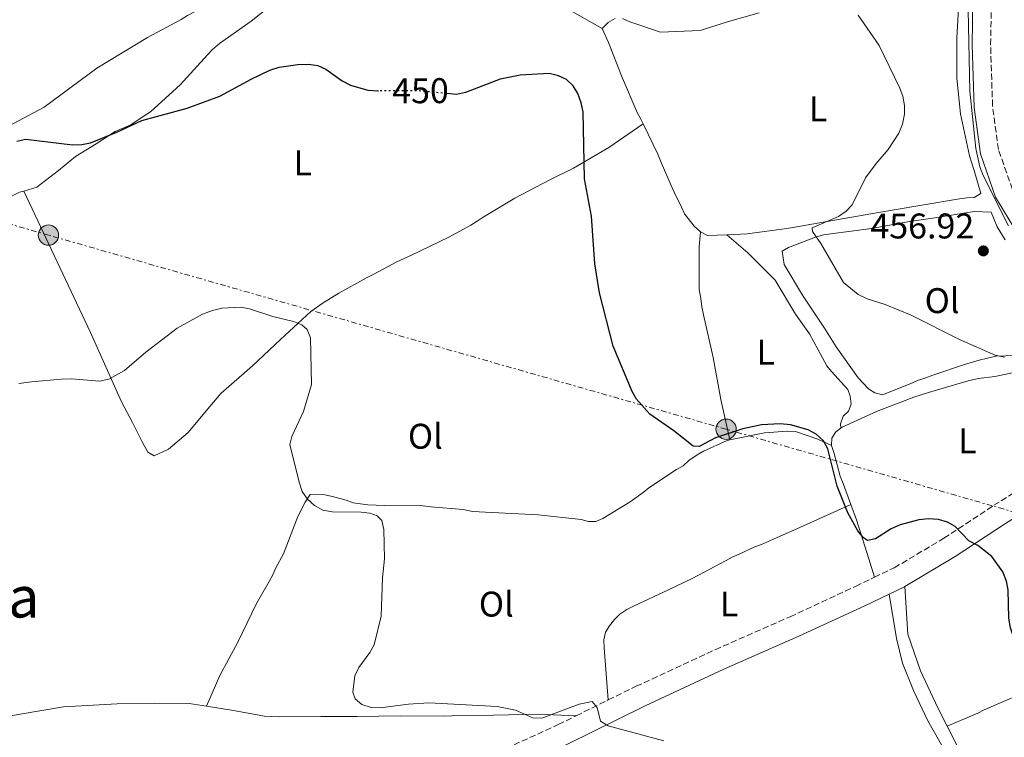
# Model space of a CAD drawing. Units: metres. Extents: x 580347 to 583794, y 4712688 to 4715057.
# Drawn here: x 581800 to 582077, y 4713609 to 4713811 of the extents above; entities that cross this region are included whole.
import ezdxf
from ezdxf.enums import TextEntityAlignment as Align

# ---------------------------------------------------------------- set-up
doc = ezdxf.new("R2010")
doc.units = ezdxf.units.M
doc.header["$MEASUREMENT"] = 0
for name, pattern in [('DGN Style 3', [2.435890702152634, 1.739921930109024, -0.6959687720436097]), ('DGN Style 5', [1.217945351076317, 0.5219765790327072, -0.6959687720436097]), ('DGN Style 7', [3.4798438602180486, 1.565929737098122, -0.6959687720436097, 0.5219765790327072, -0.6959687720436097])]:
    doc.linetypes.add(name, pattern=pattern)
for name, color, linetype, lineweight in [('Camino', 7, 'DGN Style 3', 0), ('Cota de curva de nivel directora', 7, 'Continuous', 0), ('Cota de punto acotado terreno', 7, 'Continuous', 0), ('Curva de nivel directora', 30, 'Continuous', 30), ('Curva de nivel directora no vista', 30, 'DGN Style 5', 30), ('Curva de nivel intermedia', 30, 'Continuous', 0), ('Estanque', 4, 'Continuous', 0), ('Etiqueta de uso rústico', 92, 'Continuous', 0), ('Línea de cambio de uso (parcela vista)', 92, 'Continuous', 0), ('Línea eléctrica', 6, 'DGN Style 7', 0), ('Margen derecho', 7, 'Continuous', 0), ('Poste tendido eléctrico', 7, 'Continuous', 0), ('Punto acotado terreno (símbolo)', 7, 'Continuous', 0), ('Texto de Área (paraje) menor', 7, 'Continuous', 0), ('Transformador', 7, 'Continuous', 0)]:
    doc.layers.add(name, color=color, linetype=linetype, lineweight=lineweight)
doc.styles.add('Style-Arial', font='arial.ttf')

# ---------------------------------------------------------------- blocks, each defined once
blk = doc.blocks.new('5PATER')
at = {"layer": 'Estanque', "linetype": 'Continuous', "lineweight": 0}
h = blk.add_hatch(color=51, dxfattribs=at)
edge = h.paths.add_edge_path()
edge.add_ellipse((0, 0), major_axis=(-0.1095731443231308, -0.1110710700762829), ratio=0.9994222409660317, start_angle=0, end_angle=360)
blk = doc.blocks.new('5PELE')
at = {"layer": 'Transformador', "linetype": 'Continuous', "lineweight": 0}
h = blk.add_hatch(color=9, dxfattribs=at)
edge = h.paths.add_edge_path()
edge.add_arc((-2.000000476837158e-05, 0), 0.2850000000000001, 0, 360)
at = {"layer": 'Transformador', "color": 252, "linetype": 'Continuous', "lineweight": 0}
blk.add_circle((-2.000000476837158e-05, 0), 0.2850000000000001, dxfattribs=at)

msp = doc.modelspace()

# ---------------------------------------------------------------- linework, layer by layer
at = {"layer": 'Camino', "color": 7, "linetype": 'DGN Style 3', "lineweight": 0, "extrusion": (-0.03655114004094031, -0.01805244983967648, 0.9991687160917788), "elevation": -105917.8095175288, "flags": 128}
msp.add_lwpolyline([(-3968546.870547328, 2606963.428361536), (-3968546.870547327, 2606973.48573197)], dxfattribs=at)
at = {"layer": 'Camino', "color": 7, "linetype": 'DGN Style 3', "lineweight": 0}
for points in [[(582124.3799999974, 4713711.820000002, 453.1399999999995), (582123.2399999974, 4713710.630000002, 453.3999999999942), (582115.249999999, 4713719.420000001, 453.7599999999948), (582113.3700000015, 4713721.870000001, 453.7599999999948), (582107.0700000004, 4713729.03, 454.2700000000041), (582094.4200000016, 4713741.41, 455.029999999999), (582084.1499999987, 4713754.07, 455.2799999999989), (582078.7699999985, 4713762.960000002, 455.7899999999937), (582074.8700000005, 4713774.140000001, 455.9100000000035), (582073.1999999986, 4713786.430000001, 456.0399999999936), (582072.6599999998, 4713803.610000002, 456.0399999999936), (582072.8699999999, 4713816.41, 456.0399999999936), (582073.1499999971, 4713827.029999999, 456.0399999999936), (582072.4600000009, 4713842.500000001, 456.0399999999936), (582069.7499999995, 4713856.980000001, 456.0399999999936), (582065.4299999991, 4713877.119999999, 456.1699999999984), (582058.7600000014, 4713897.990000002, 456.929999999993), (582052.0599999981, 4713918.250000001, 457.3099999999978), (582047.7199999974, 4713935.800000002, 457.8099999999976), (582043.9800000002, 4713949.020000001, 458.820000000007), (582039.9600000014, 4713957.350000001, 458.820000000007), (582034.1099999996, 4713963.680000002, 458.820000000007), (582025.0799999973, 4713972.820000002, 459.3300000000018)], [(582040.0300000006, 4713654.040000002, 450.4100000000037), (582045.6099999996, 4713656.720000002, 450.600000000006), (582059.5300000003, 4713664.990000002, 451.1100000000007), (582073.6000000008, 4713674.260000002, 452.3699999999955), (582087.1900000006, 4713682.86, 452.6199999999955), (582106.489999997, 4713695.890000002, 453.2599999999947), (582112.0399999992, 4713700.000000002, 453.3800000000046)], [(581965.350000001, 4713619.600000001, 446.4400000000024), (581973.1499999973, 4713623.439999999, 446.8099999999977), (581995.329999997, 4713633.720000002, 448.4499999999972), (582016.3700000012, 4713642.970000001, 449.4600000000063), (582034.769999999, 4713651.51, 450.2200000000012), (582040.0300000006, 4713654.040000002, 450.4100000000037)], [(581808.6600000003, 4713532.03, 437.3200000000071), (581843.2299999996, 4713554.220000001, 439.2200000000012), (581860.9099999999, 4713565.230000001, 439.8500000000058), (581883.0100000014, 4713578.990000002, 440.3500000000058), (581899.3999999975, 4713588.310000001, 441.2400000000054), (581914.8299999969, 4713596.28, 442.2500000000001), (581932.2500000002, 4713603.960000004, 444.1499999999942), (581951.3099999975, 4713612.680000001, 445.7899999999937), (581956.3399999987, 4713615.150000002, 446.0299999999988)]]:
    msp.add_polyline3d(points, dxfattribs=at)
at = {"layer": 'Curva de nivel directora', "color": 30, "linetype": 'Continuous', "lineweight": 30, "elevation": 450, "flags": 128}
for points in [[(581865.1199999988, 4713793.890000001), (581870.4099999995, 4713796.4), (581873.0299999992, 4713797.310000001), (581878.199999999, 4713798.03), (581881.1799999987, 4713798.130000001), (581883.8499999996, 4713797.720000002), (581886.1299999994, 4713796.7), (581890.7000000004, 4713793.440000001), (581893.0099999993, 4713792.210000002), (581897.8799999999, 4713790.810000001), (581900.5699999987, 4713790.600000001), (581900.8599999994, 4713790.600000001)], [(582055.23, 4713670.470000001), (582052.4999999985, 4713670.230000001), (582047.2599999993, 4713668.800000001), (582044.7899999993, 4713667.660000001), (582040.3100000002, 4713664.84), (582038.1399999997, 4713664.390000001), (582036.9399999994, 4713665.130000001), (582035.3799999993, 4713667.090000001), (582032.5699999996, 4713672.130000001), (582029.5900000001, 4713679.600000001), (582027.0099999985, 4713690.090000001), (582025.73, 4713692.33), (582023.7400000006, 4713694.240000002), (582021.4899999998, 4713695.460000002), (582016.5199999987, 4713696.87), (582013.6399999998, 4713697.109999999), (582008.3800000005, 4713696.880000001), (582003.1599999992, 4713695.75), (581995.4900000001, 4713693.24), (581990.8399999987, 4713690.820000002), (581989.2000000003, 4713690.870000001), (581983.7099999986, 4713695.180000001), (581977.0199999987, 4713699.850000001), (581973.3099999982, 4713704.050000002), (581972.0499999998, 4713706.24), (581966.7599999991, 4713718.970000002), (581962.9100000003, 4713733.920000001), (581961.5899999992, 4713742.11), (581960.6599999993, 4713755.440000001), (581958.6799999991, 4713765.890000001), (581958.2799999989, 4713784.779999999), (581957.7800000004, 4713787.310000002), (581956.7700000001, 4713789.930000001), (581955.4899999994, 4713792.08), (581953.5999999985, 4713793.810000002), (581951.3399999987, 4713794.880000001), (581948.719999999, 4713795.470000001), (581940.5800000007, 4713795.03), (581934.9699999981, 4713793.920000002), (581925.3199999989, 4713790.150000001), (581922.7899999986, 4713789.619999999), (581920.0499999983, 4713789.880000001)], [(581799.3999999999, 4713776.550000002), (581801.9300000002, 4713777.060000001), (581814.959999999, 4713775.52), (581817.5699999997, 4713775.58), (581820.0300000008, 4713776.04), (581827.3899999988, 4713778.99), (581834.4799999989, 4713782.340000001), (581847.1700000003, 4713785.740000002), (581856.359999999, 4713789.12), (581865.1199999988, 4713793.890000001)], [(582098.8000000003, 4713605.02), (582095.4599999987, 4713609.180000001), (582090.1900000003, 4713618.930000001), (582082.6399999999, 4713629.810000001), (582080.0299999992, 4713634.650000001), (582078.259999999, 4713639.850000001), (582077.7899999997, 4713642.560000001), (582077.5799999994, 4713650.550000001), (582077.0999999989, 4713653), (582076.0599999995, 4713655.610000002), (582072.9799999994, 4713659.86), (582069.0299999998, 4713663.020000001), (582066.5699999989, 4713664.310000001), (582062.72, 4713668.270000001), (582060.5599999985, 4713669.529999999), (582058.0100000004, 4713670.250000001), (582055.23, 4713670.470000001)]]:
    msp.add_lwpolyline(points, dxfattribs=at)
at = {"layer": 'Curva de nivel directora no vista', "color": 30, "linetype": 'DGN Style 5', "lineweight": 30, "elevation": 450, "flags": 128}
msp.add_lwpolyline([(581920.0499999983, 4713789.880000001), (581911.8299999996, 4713790.650000001), (581900.8599999994, 4713790.600000001)], dxfattribs=at)
at = {"layer": 'Curva de nivel intermedia', "color": 30, "linetype": 'Continuous', "lineweight": 0, "flags": 128}
for points, elevation in [([(582077.6399999998, 4713752.689999999), (582070.5300000019, 4713766.890000001), (582069.6600000003, 4713769.319999999), (582068.5200000004, 4713774.439999999), (582066.8500000006, 4713790.52), (582066.360000001, 4713813.399999999), (582066.8100000003, 4713826.720000001), (582066.530000001, 4713840.02), (582065.0500000012, 4713850.539999999), (582058.0700000008, 4713885.26), (582058.5800000003, 4713887.220000001), (582062.0300000014, 4713889.390000001), (582062.7300000011, 4713890.81), (582061.5800000001, 4713897.46), (582056.3899999999, 4713915.59), (582053.7200000011, 4713926.07), (582052.76, 4713931.130000001), (582052.540000001, 4713936.470000001), (582053.0400000016, 4713938.909999999), (582054.7800000006, 4713944.140000001), (582055.4000000019, 4713949.289999999), (582055.240000001, 4713952.420000001), (582053.9900000015, 4713957.49)], 455), ([(582035.510000001, 4713811.84), (582041.4099999998, 4713803.380000001), (582047.0700000015, 4713791.600000001), (582047.9800000011, 4713789.119999998), (582048.4900000008, 4713786.539999999), (582048.4900000008, 4713784.039999997), (582047.9600000011, 4713781.319999999), (582046.8800000014, 4713778.789999999), (582043.9400000023, 4713774.140000001), (582040.5300000013, 4713770.249999999), (582037.5100000015, 4713766.21), (582033.8200000012, 4713758.659999999)], 455), ([(582033.8200000012, 4713758.659999999), (582032.0800000001, 4713756.869999999), (582029.9500000001, 4713755.369999999), (582022.6000000007, 4713752.2), (582022.6299999999, 4713751.16), (582025.0100000004, 4713747.759999999), (582031.3300000012, 4713736.789999999), (582035.4800000021, 4713733.470000002), (582037.980000001, 4713732.239999999), (582043.0900000005, 4713730.609999998), (582050.3700000006, 4713727.680000001), (582064.1300000004, 4713720.699999999), (582073.9400000006, 4713716.460000002), (582076.5300000011, 4713715.859999998)], 455), ([(581980.9500000003, 4713608.09), (581965.3100000008, 4713612.34), (581963.1600000005, 4713613.649999999), (581962.2000000017, 4713617.499999999), (581960.8499999993, 4713619.2), (581957.2300000006, 4713618.439999999), (581947.0100000014, 4713614.609999998), (581944.3899999994, 4713614.499999999), (581939.280000002, 4713616.699999998), (581934.2000000015, 4713617.779999998), (581915.0199999993, 4713618.819999999), (581909.2700000004, 4713618.470000001), (581901.3399999999, 4713617.439999999), (581898.8400000009, 4713617.51), (581896.2300000002, 4713618.33), (581894.3000000012, 4713619.91), (581893.6200000017, 4713621.810000001), (581894.27, 4713626.350000001), (581895.3400000007, 4713628.679999999), (581898.4200000007, 4713632.91), (581899.620000001, 4713635.099999999), (581901.5700000001, 4713643.149999999), (581902.0000000015, 4713653.87), (581902.5800000004, 4713659.279999998), (581902.3200000012, 4713667.509999999), (581901.7700000012, 4713669.99), (581900.4700000003, 4713671.329999999), (581898.4600000009, 4713672.06), (581895.9700000009, 4713672.359999999), (581887.8200000015, 4713672.470000001), (581885.2199999997, 4713672.869999999), (581882.8799999995, 4713674.179999999), (581880.9300000004, 4713676), (581879.4800000021, 4713678.109999998), (581878.5600000012, 4713680.720000001), (581875.9700000006, 4713691.289999999), (581876.5600000006, 4713693.58), (581879.8399999996, 4713700.58), (581882.0200000012, 4713708.140000001), (581881.790000001, 4713721.300000001), (581880.8600000012, 4713723.619999998), (581879.3099999999, 4713724.929999999), (581877.0000000009, 4713725.890000001), (581871.2300000021, 4713727.289999999), (581864.6800000007, 4713729.430000001), (581862.2100000008, 4713729.869999998), (581856.9100000013, 4713729.570000002), (581854.2900000016, 4713728.970000001), (581851.4900000008, 4713727.970000001), (581844.4000000008, 4713723.960000001), (581835.600000001, 4713717.230000001), (581829.6200000019, 4713712.159999998), (581825.1500000014, 4713709.710000001), (581822.5499999997, 4713709.15), (581814.730000001, 4713709.789999999), (581811.8099999997, 4713709.710000001), (581803.5199999994, 4713708.970000002), (581799.9499999998, 4713708.42)], 445)]:
    msp.add_lwpolyline(points, dxfattribs=dict(at, elevation=elevation))
at = {"layer": 'Línea de cambio de uso (parcela vista)', "color": 92, "linetype": 'Continuous', "lineweight": 0, "extrusion": (-0.03724899033521723, 0.1606062374469486, 0.9863154410289547), "elevation": 735827.5476138004, "flags": 128}
msp.add_lwpolyline([(-1631930.408327063, -4399264.102143278), (-1631925.049540766, -4399265.13326375), (-1631923.425449742, -4399266.649617385)], dxfattribs=at)
at = {"layer": 'Línea de cambio de uso (parcela vista)', "color": 92, "linetype": 'Continuous', "lineweight": 0, "elevation": 450.6100000000007, "flags": 128}
msp.add_lwpolyline([(582048.5899999999, 4713651.480000001), (582049.4400000004, 4713638.119999999), (582053.0199999996, 4713627.810000001), (582057.8399999999, 4713617.359999999), (582060.4699999997, 4713612.230000001)], dxfattribs=at)
at = {"layer": 'Línea de cambio de uso (parcela vista)', "color": 92, "linetype": 'Continuous', "lineweight": 0}
for points in [[(581914.5800000001, 4713843.630000001, 458.3699999999953), (581912.8899999997, 4713843.180000001, 458.2899999999936), (581905.9100000003, 4713841.180000001, 457.9199999999983), (581904.0199999996, 4713840.199999999, 457.8000000000029), (581897.3700000001, 4713837.41, 457.1999999999971), (581895.4699999997, 4713836.430000001, 457.1999999999971), (581891.5099999999, 4713834.630000001, 456.9499999999971), (581889.2999999998, 4713833.960000001, 456.8300000000018), (581884.6900000004, 4713832.789999999, 456.4700000000012), (581878.2000000002, 4713830.32, 455.6199999999953), (581867.1200000001, 4713825.880000001, 455.6199999999953), (581863.4800000004, 4713823.600000001, 455.5), (581861.9100000003, 4713822.310000001, 455.2599999999948), (581860.3399999999, 4713820.859999999, 454.5299999999989), (581858.7699999996, 4713819.24, 454.4100000000035), (581853.4100000003, 4713815.199999999, 454.1699999999983), (581851.3499999996, 4713813.9, 453.929999999993), (581847.2400000002, 4713811.77, 453.929999999993), (581845.5099999999, 4713810.640000001, 453.929999999993), (581835.9900000002, 4713805.640000001, 453.6499999999942), (581821.8099999996, 4713797.02, 452.0599999999977), (581807.0199999996, 4713786.029999999, 451.6699999999983), (581795.6600000003, 4713779.939999999, 450.8800000000047)], [(581873.4500000002, 4713816.939999999, 453.320000000007), (581865.1100000005, 4713810.189999999, 453.0800000000018), (581856.2800000003, 4713803.91, 452.7200000000012), (581854.2400000002, 4713802.27, 452.2400000000052), (581852.8300000001, 4713800.789999999, 452.2400000000052), (581845.1699999999, 4713792.300000001, 452.1100000000006), (581836.8499999996, 4713784.75, 452.1100000000006), (581834.79, 4713783.430000001, 452.1100000000006), (581831.3200000003, 4713781.109999999, 452.1100000000006), (581827, 4713779.24, 451.3500000000058), (581821.5899999999, 4713775.75, 450.7599999999948), (581815.79, 4713772.24, 450.7599999999948), (581811.04, 4713768.24, 450.4600000000065), (581805, 4713763.550000001, 449.7700000000041), (581801.3099999996, 4713762.51, 449.6900000000023)], [(582063.7999999998, 4713817.109999999, 458.2899999999936), (582063.1500000004, 4713805.49, 457.9199999999983), (582063.1399999997, 4713794.189999999, 457.4400000000023), (582064.2199999997, 4713784.17, 457.4400000000023), (582066.7599999999, 4713772.430000001, 457.320000000007), (582068.0899999999, 4713768.300000001, 457.4400000000023), (582069.9299999997, 4713761.800000001, 457.679999999993), (582068.0300000003, 4713760.66, 457.679999999993), (582065.9600000001, 4713760.640000001, 457.679999999993), (582063.9000000004, 4713760.289999999, 457.679999999993), (582052.7800000003, 4713758.4, 457.4400000000023), (582041.1799999997, 4713756.5, 456.8300000000018), (582029.4299999997, 4713754.439999999, 456.2299999999959), (582017.6799999997, 4713752.369999999, 455.7400000000052), (582015.4600000001, 4713752.029999999, 455.5), (582004.3399999999, 4713750.449999999, 455.1399999999995), (581998.6500000004, 4713750.210000001, 454.9499999999971)], [(581963.6399999997, 4713808.180000001, 453.570000000007), (581954.5599999996, 4713813.27, 453.4499999999971)], [(581969.3300000001, 4713810.960000001, 453.929999999993), (581971.4199999999, 4713810.029999999, 453.929999999993), (581980.0499999998, 4713807.119999999, 453.929999999993), (581991.1799999997, 4713807.58, 454.0500000000029), (581999.1100000005, 4713810.07, 454.5299999999989), (582007.6699999999, 4713812.57, 454.8999999999942)], [(581963.6399999997, 4713808.180000001, 453.570000000007), (581965.3700000001, 4713809.800000001, 453.8099999999977), (581967.2699999996, 4713810.930000001, 453.8099999999977)], [(581975.1100000005, 4713781.380000001, 453.0099999999948), (581974.4699999997, 4713782.689999999, 452.9600000000065), (581973.4900000002, 4713784.59, 452.9600000000065), (581969.0599999996, 4713794.880000001, 452.9600000000065), (581965.4400000004, 4713804.230000001, 453.1999999999971), (581963.6399999997, 4713808.180000001, 453.570000000007)], [(581801.3099999996, 4713762.51, 449.6900000000023), (581820, 4713722.75, 446.8999999999942), (581828.7199999997, 4713703.350000001, 445.5099999999948), (581831.8399999999, 4713697.539999999, 445.5099999999948), (581834.5499999998, 4713692.119999999, 445.4100000000035), (581836.1699999999, 4713689.15, 445.3099999999977), (581837.8899999997, 4713688.140000001, 445.3099999999977), (581841.9000000004, 4713690.039999999, 445.2100000000065), (581847.4100000003, 4713694.710000001, 444.9199999999983), (581852.5199999996, 4713700.810000001, 444.9199999999983), (581856.5700000003, 4713705.699999999, 445.1600000000035), (581865.5300000003, 4713713.430000001, 445.7599999999948), (581873.3799999999, 4713720.800000001, 446.0099999999948), (581881.8499999996, 4713728.67, 446.3699999999953), (581885.3200000003, 4713731.15, 446.4900000000052), (581889.75, 4713733.810000001, 446.7299999999959), (581897.5, 4713738.140000001, 447.3399999999965), (581899.5599999996, 4713739.15, 447.5800000000018), (581906.0499999998, 4713742.65, 448.429999999993), (581910.1699999999, 4713744.51, 448.9100000000035), (581920.6299999999, 4713749.539999999, 448.9100000000035), (581922.6799999997, 4713750.699999999, 448.9100000000035), (581926.7999999998, 4713752.880000001, 449.1499999999942), (581928.54, 4713754.039999999, 449.6399999999995), (581930.2699999996, 4713755.189999999, 449.7599999999948), (581939.1200000001, 4713760.51, 450.1199999999953), (581948.9400000004, 4713765.689999999, 450.6000000000058), (581955.5899999999, 4713768.880000001, 450.8500000000058), (581965.5499999998, 4713774.699999999, 452.0599999999977), (581975.1100000005, 4713781.380000001, 453.0099999999948)], [(581991.2800000003, 4713751.08, 454.5299999999989), (581989.5, 4713752.65, 454.4100000000035), (581986.75, 4713756.109999999, 454.0500000000029), (581985.9299999997, 4713758.01, 454.0500000000029), (581983.9699999997, 4713761.970000001, 453.6900000000023), (581982.9900000002, 4713764.02, 453.6900000000023), (581980.2000000002, 4713770.51, 453.320000000007), (581979.2199999997, 4713772.890000001, 453.320000000007), (581975.1100000005, 4713781.380000001, 453.0099999999948)], [(581779.3099999996, 4713708.789999999, 446.0099999999948), (581779.1100000005, 4713712.439999999, 446.8999999999942), (581780.2800000003, 4713719.119999999, 447.3899999999995), (581783.9400000004, 4713725.449999999, 448.2799999999989), (581787.6600000003, 4713735.960000001, 448.8800000000047), (581790.7400000002, 4713745.279999999, 449.3699999999953), (581793.9400000004, 4713754.99, 449.3699999999953), (581795.7999999998, 4713759.99, 449.3699999999953), (581800.0700000003, 4713762.16, 449.6699999999983), (581801.3099999996, 4713762.51, 449.6900000000023)], [(582085.3099999996, 4713716.480000001, 456.7100000000065), (582074.1699999999, 4713716.180000001, 456.7100000000065), (582069.4100000003, 4713715, 456.4700000000012), (582065.29, 4713713.83, 456.3500000000058), (582056.4199999999, 4713710.850000001, 455.8699999999953), (582054.5199999996, 4713710.029999999, 455.8699999999953), (582052.1299999999, 4713709.34, 455.8699999999953), (582050.0700000003, 4713708.33, 455.7400000000052), (582042.29, 4713705.279999999, 455.0200000000041), (582040.2000000002, 4713705.880000001, 455.0200000000041), (582038.4100000003, 4713706.960000001, 455.0200000000041), (582035.4600000001, 4713710.100000001, 455.0200000000041), (582029.3499999996, 4713718.77, 455.3800000000047), (582026.0300000003, 4713723.980000001, 455.7400000000052), (582019.9000000004, 4713733.300000001, 456.2299999999959), (582014.75, 4713741.83, 456.2299999999959), (582014.1900000004, 4713745.66, 456.2299999999959), (582015.9299999997, 4713746.66, 456.2299999999959), (582023.5499999998, 4713749.550000001, 456.8300000000018), (582025.7800000003, 4713750.24, 456.8300000000018), (582027.8499999996, 4713750.439999999, 456.8300000000018), (582039.1900000004, 4713751.970000001, 457.1999999999971), (582049.8700000001, 4713753.970000001, 457.8000000000029), (582056.4199999999, 4713754.91, 458.0399999999936), (582068.0700000003, 4713756.77, 458.2899999999936), (582072.8600000005, 4713756.59, 458.7700000000041), (582074.5, 4713752.470000001, 458.6499999999942), (582076.7800000003, 4713748.84, 458.6499999999942)], [(581991.2800000003, 4713751.08, 454.5299999999989), (581990.8899999997, 4713746.91, 454.0500000000029), (581990.8300000001, 4713734.890000001, 453.1999999999971), (581991.3700000001, 4713732.34, 453.1999999999971), (581991.5800000001, 4713729.949999999, 453.0800000000018), (581992.1100000005, 4713727.720000001, 453.0800000000018), (581994.7699999996, 4713715.77, 452.8399999999965), (581996.9500000002, 4713703.960000001, 452.6000000000058), (581999.4699999997, 4713692.640000001, 451.3899999999995)], [(581998.6500000004, 4713750.210000001, 454.9499999999971), (582004.54, 4713745.119999999, 454.0500000000029), (582012.2300000004, 4713737.439999999, 453.570000000007), (582017.8799999999, 4713727.960000001, 453.320000000007), (582021.8499999996, 4713722.439999999, 453.1999999999971), (582026.6900000004, 4713713.42, 453.1999999999971), (582028, 4713711.850000001, 453.1999999999971), (582032.5999999996, 4713706.82, 453.320000000007), (582033.2800000003, 4713704.92, 453.320000000007), (582033.4900000002, 4713702.680000001, 453.320000000007), (582032.7300000004, 4713700.74, 453.320000000007), (582031.3200000003, 4713699.27, 453.320000000007), (582030.5700000003, 4713697.17, 453.320000000007), (582030.5899999999, 4713695.949999999, 452.4799999999959)], [(582114.4699999997, 4713709.140000001, 453.6999999999971), (582108.2999999998, 4713710.890000001, 454.8999999999942), (582096.8899999997, 4713712.720000001, 455.0200000000041), (582094.3300000001, 4713712.66, 454.8999999999942), (582082.3300000001, 4713712.24, 454.7799999999989), (582073.8799999999, 4713710.460000001, 454.1699999999983), (582069.25, 4713709.869999999, 453.929999999993), (582066.3899999997, 4713709.17, 453.8099999999977), (582055.25, 4713705.890000001, 453.1999999999971), (582051.1100000005, 4713704.67, 452.9600000000065), (582040.6299999999, 4713700.600000001, 453.0800000000018), (582030.9600000001, 4713696.230000001, 452.4799999999959), (582030.5899999999, 4713695.949999999, 452.4799999999959)], [(582030.5899999999, 4713695.949999999, 452.4799999999959), (582029.2300000004, 4713694.91, 452.4799999999959), (582028.1399999997, 4713693.119999999, 452.2400000000052), (582028.0300000003, 4713691.039999999, 452.1100000000006)], [(581999.4699999997, 4713692.640000001, 451.3899999999995), (581998.6900000004, 4713692.480000001, 451.3899999999995), (581992.04, 4713689.449999999, 451.1499999999942), (581990.2999999998, 4713688.449999999, 450.7799999999989), (581987.9299999997, 4713686.800000001, 450.7799999999989), (581986.3600000005, 4713685.32, 450.7799999999989), (581984.4600000001, 4713684.32, 450.7799999999989), (581976.7300000004, 4713679.189999999, 450.179999999993), (581975.1500000004, 4713677.869999999, 450.179999999993), (581971.5300000003, 4713675.230000001, 449.9400000000023), (581963.7800000003, 4713670.58, 449.820000000007), (581961.8799999999, 4713669.74, 449.4499999999971), (581959.7999999998, 4713669.689999999, 449.4499999999971), (581957.7100000001, 4713670.279999999, 449.4499999999971), (581945.6699999999, 4713671.619999999, 448.8500000000058), (581938.29, 4713671.939999999, 448.8500000000058), (581927.2300000004, 4713672.5, 448.4799999999959), (581924.6600000003, 4713673.09, 448.3600000000006), (581915.5099999999, 4713673.850000001, 447.7599999999948), (581913.4299999997, 4713674.119999999, 447.7599999999948), (581902.5300000003, 4713674.199999999, 447.7599999999948), (581897.8899999997, 4713674.42, 447.7599999999948), (581893.7100000001, 4713674.970000001, 447.2700000000041), (581891.7699999996, 4713675.730000001, 447.2700000000041), (581887.9100000003, 4713676.77, 446.6699999999983), (581885.8200000003, 4713677.199999999, 446.5500000000029), (581881.6500000004, 4713677.27, 446.5500000000029), (581880.2599999999, 4713675.16, 446.5500000000029), (581878.2599999999, 4713671.109999999, 446.5500000000029), (581874.1699999999, 4713660.609999999, 446.429999999993), (581872.0099999999, 4713656.720000001, 446.3099999999977), (581871.25, 4713654.779999999, 446.3099999999977), (581870.1699999999, 4713652.84, 446.3099999999977), (581866.6299999999, 4713646.680000001, 446.3099999999977), (581861.4199999999, 4713635.83, 446.3099999999977), (581856.3399999999, 4713626.430000001, 446.1900000000023), (581852.6399999997, 4713617.880000001, 443.8500000000058)], [(582028.0300000003, 4713691.039999999, 452.1100000000006), (582024.1500000004, 4713692.880000001, 451.8699999999953), (582017.8600000005, 4713694.980000001, 451.75), (582015.6100000005, 4713695.09, 451.6300000000047), (582009.2199999997, 4713694.630000001, 451.3899999999995), (581999.4699999997, 4713692.640000001, 451.3899999999995)], [(582028.0300000003, 4713691.039999999, 452.1100000000006), (582028.7199999997, 4713688.810000001, 452.1100000000006), (582030.4600000001, 4713682.439999999, 451.6300000000047), (582031.3099999996, 4713680.380000001, 451.5099999999948), (582033.4699999997, 4713674.49, 451.3000000000029)], [(581965.3499999996, 4713619.600000001, 446.4400000000023), (581964.2000000002, 4713634.279999999, 447.6000000000058), (581964.1500000004, 4713636.52, 447.6000000000058), (581964.5800000001, 4713638.609999999, 447.6000000000058), (581965.6699999999, 4713640.4, 447.4799999999959), (581967.0700000003, 4713642.189999999, 447.4799999999959), (581968.6399999997, 4713643.66, 447.4799999999959), (581970.5300000003, 4713644.99, 447.4799999999959), (581972.4299999997, 4713645.99, 447.4799999999959), (581982.2599999999, 4713650.529999999, 447.6000000000058), (581988.9100000003, 4713653.720000001, 447.8399999999965), (581998.4100000003, 4713658.730000001, 448.2100000000065), (582000.1500000004, 4713659.730000001, 448.6900000000023), (582002.0599999996, 4713660.57, 448.6900000000023), (582006.5, 4713662.59, 449.0500000000029), (582008.4000000004, 4713663.27, 449.0500000000029), (582012.5300000003, 4713665.119999999, 449.4199999999983), (582014.4299999997, 4713665.960000001, 449.4199999999983), (582018.2300000004, 4713667.65, 449.8999999999942), (582033.4699999997, 4713674.49, 451.3000000000029)], [(582033.4699999997, 4713674.49, 451.3000000000029), (582035.0499999998, 4713670.220000001, 451.1499999999942), (582038.4900000002, 4713659.24, 451.1499999999942), (582040.0300000003, 4713654.039999999, 450.4100000000035)], [(582061.5300000003, 4713602.4, 449.9700000000012), (582055.0599999996, 4713613.720000001, 450.0500000000029), (582051.0499999998, 4713622.26, 450.0500000000029), (582047.9299999997, 4713629.939999999, 450.3800000000047), (582046.25, 4713636.890000001, 450.4600000000065), (582044.1699999999, 4713649.34, 450.4499999999971)], [(582133.6900000004, 4713643.480000001, 454.6499999999942), (582125.6500000004, 4713640.859999999, 454.1900000000023), (582115.3499999996, 4713636.66, 453.6100000000006), (582113.5300000003, 4713635.699999999, 453.1499999999942), (582111.5599999996, 4713634.890000001, 453.1499999999942), (582101.2800000003, 4713630.08, 452.4600000000065), (582093.25, 4713626.550000001, 451.8800000000047), (582091.2800000003, 4713625.74, 451.8800000000047), (582085.0700000003, 4713623, 451.4199999999983), (582083.1100000005, 4713622.039999999, 451.4199999999983), (582076.9000000004, 4713619.460000001, 451.4199999999983), (582070.8399999999, 4713616.880000001, 450.8399999999965), (582069.0300000003, 4713615.930000001, 450.8399999999965), (582060.4699999997, 4713612.230000001, 450.6100000000006)], [(581784.2300000004, 4713612.74, 442.5399999999936), (581800.2800000003, 4713615.66, 442.0500000000029), (581812.5, 4713617.720000001, 442.0500000000029), (581827.4900000002, 4713618.529999999, 442.5399999999936), (581838.0499999998, 4713618.74, 442.9400000000023), (581847.7100000001, 4713618.66, 443.7299999999959), (581852.6399999997, 4713617.880000001, 443.8500000000058)], [(581852.6399999997, 4713617.880000001, 443.8500000000058), (581860.1399999997, 4713616.680000001, 444.0299999999989), (581868.9100000003, 4713615.029999999, 444.820000000007), (581872.9600000001, 4713614.84, 445.1100000000006), (581884.6500000004, 4713614.939999999, 445.2400000000052), (581894.8899999997, 4713615, 445.3600000000006), (581907.0599999996, 4713615.109999999, 445.4799999999959), (581919.2300000004, 4713615.060000001, 445.4799999999959), (581921.4699999997, 4713615.109999999, 445.4799999999959), (581933.1600000003, 4713615.359999999, 445.6000000000058), (581945.6399999997, 4713615.630000001, 446.0800000000018), (581956.3399999999, 4713615.15, 446.0299999999989)], [(582060.4699999997, 4713612.230000001, 450.6100000000006), (582063.1100000005, 4713607.08, 450.6100000000006), (582067.9000000004, 4713597.41, 450.6100000000006), (582072.5099999999, 4713589.560000001, 450.6100000000006), (582079.2699999996, 4713580.84, 450.6100000000006), (582080.3799999999, 4713579.029999999, 450.4900000000052), (582086.3899999997, 4713569.689999999, 449.570000000007), (582089.7300000004, 4713563.949999999, 448.6499999999942), (582093.9500000002, 4713552.430000001, 448.4100000000035), (582096.4699999997, 4713542.24, 448.070000000007), (582097.5800000001, 4713540.58, 447.8399999999965), (582099.1299999999, 4713539.24, 447.7200000000012), (582101.1399999997, 4713538.369999999, 447.6100000000006), (582103.1399999997, 4713537.949999999, 447.4900000000052), (582107.2699999996, 4713537.59, 447.3699999999953), (582118.5899999999, 4713537.369999999, 447.2599999999948), (582129.5899999999, 4713537.310000001, 447.3699999999953), (582141.2000000002, 4713537.720000001, 447.3699999999953), (582152.9600000001, 4713538.430000001, 447.4900000000052), (582162.1100000005, 4713539.4, 447.6100000000006), (582172.1699999999, 4713540.380000001, 448.070000000007), (582182.2300000004, 4713541.980000001, 448.179999999993), (582184.6799999997, 4713541.720000001, 448.179999999993)]]:
    msp.add_polyline3d(points, dxfattribs=at)
at = {"layer": 'Línea eléctrica', "color": 6, "linetype": 'DGN Style 7', "lineweight": 0}
msp.add_polyline3d([(583792.1900000017, 4712883.640000002, 400.0599999999977), (583772.9800000003, 4712906.29, 400.4400000000023), (583678.8799999993, 4713015.83, 402.9400000000023), (583550.3799999988, 4713164.440000001, 409.9400000000023), (583453.0900000002, 4713277.939999999, 414.2400000000052), (583252.4600000003, 4713334.949999999, 418.0500000000029), (583141.8099999977, 4713366.319999999, 421.8500000000058), (582976.5699999997, 4713414.170000001, 429.5299999999989), (582771.4800000007, 4713473.239999999, 425.3399999999965), (582574.9600000014, 4713529.52, 425.3899999999995), (582371.8700000006, 4713587.869999998, 450.0899999999965), (582200.1499999983, 4713637.55, 454.3500000000058), (581998.4299999999, 4713695.630000001, 450.3600000000006), (581808.2299999994, 4713750.130000002, 448.820000000007), (581637.8299999982, 4713799.16, 449.3000000000029), (581498.5200000005, 4713839.26, 450.7899999999936), (581295.9100000003, 4713896.439999999, 444.7400000000052), (581109.57, 4713950.460000002, 460.1699999999983), (581016.1400000015, 4713977.4, 451.1900000000023), (580835.539999999, 4714029.150000001, 445.1399999999995), (580654.5699999998, 4714081.28, 447.8399999999965), (580477.5799999991, 4714132.869999998, 448.1499999999942), (580394.241763268, 4714111.620796829, 442.501099999994), (580357.4899999974, 4714102.250000001, 440.0099999999948)], dxfattribs=at)
at = {"layer": 'Margen derecho', "color": 7, "linetype": 'Continuous', "lineweight": 0, "extrusion": (0.1082924295356111, -0.2946561375752706, 0.9494474763221491), "elevation": -1325447.052526576, "flags": 128}
msp.add_lwpolyline([(2172345.003224571, 4010158.727174336), (2172349.74051159, 4010159.204994055), (2172349.890128705, 4010159.236848703)], dxfattribs=at)
at = {"layer": 'Margen derecho', "color": 7, "linetype": 'Continuous', "lineweight": 0}
for points in [[(582114.4699999989, 4713709.140000002, 453.6999999999972), (582113.9499999981, 4713711.32, 453.7599999999948), (582110.5399999993, 4713715.730000001, 453.7599999999948), (582103.0499999993, 4713724.029999999, 454.2700000000041), (582090.4699999975, 4713738.030000002, 455.029999999999), (582079.8900000006, 4713751.070000002, 455.2799999999989), (582074.0399999989, 4713760.74, 455.7899999999937), (582069.7899999976, 4713772.92, 455.9100000000035), (582068.0100000006, 4713786, 456.0399999999936), (582067.4600000008, 4713803.58, 456.0399999999936), (582067.6700000009, 4713816.52, 456.0399999999936), (582067.9400000013, 4713826.990000002, 456.0399999999936), (582067.2799999998, 4713841.910000001, 456.0399999999936), (582064.6499999989, 4713855.960000001, 456.0399999999936), (582060.3999999977, 4713875.78, 456.1699999999984), (582053.8099999983, 4713896.380000004, 456.929999999993), (582047.0599999981, 4713916.810000001, 457.3099999999978), (582042.6900000004, 4713934.470000002, 457.8099999999976), (582039.0899999996, 4713947.17, 458.820000000007), (582035.6200000006, 4713954.400000001, 458.820000000007), (582030.3500000001, 4713960.09, 458.820000000007), (582021.3500000011, 4713969.190000001, 459.3300000000018)], [(582048.5899999992, 4713651.480000001, 450.6100000000006), (582062.7399999978, 4713659.880000004, 451.1100000000007), (582076.8799999976, 4713669.200000001, 452.3699999999955), (582090.4899999977, 4713677.810000001, 452.6199999999955), (582109.9699999995, 4713690.970000002, 453.2599999999947), (582115.629999999, 4713695.150000001, 453.3800000000046), (582120.3699999999, 4713697.630000004, 453.8999999999942), (582124.3399999995, 4713698.380000001, 454.0299999999988)], [(581932.5399999986, 4713597.490000002, 443.9100000000035), (581934.7199999979, 4713598.460000002, 444.1499999999942), (581953.8999999979, 4713607.230000001, 445.7899999999937), (581975.7499999991, 4713618.000000002, 446.8099999999977), (581997.8099999981, 4713628.220000001, 448.4499999999972), (582018.8500000001, 4713637.480000001, 449.4600000000063), (582037.3500000006, 4713646.050000001, 450.2200000000012), (582044.1700000024, 4713649.340000001, 450.4499999999971)]]:
    msp.add_polyline3d(points, dxfattribs=at)

# ---------------------------------------------------------------- block references
at = {"layer": 'Poste tendido eléctrico', "color": 7, "linetype": 'Continuous', "lineweight": 0, "xscale": 10, "yscale": 10, "zscale": 10}
for p in [(581808.2299999994, 4713750.130000002, 448.820000000007), (581998.4299999999, 4713695.630000001, 450.3600000000006)]:
    msp.add_blockref('5PELE', p, dxfattribs=at)
at = {"layer": 'Punto acotado terreno (símbolo)', "color": 7, "linetype": 'Continuous', "lineweight": 0, "xscale": 10, "yscale": 10, "zscale": 10}
msp.add_blockref('5PATER', (582070.6200000013, 4713745.690000001, 456.9199999999983), dxfattribs=at)

# ---------------------------------------------------------------- texts
at = {"layer": 'Cota de curva de nivel directora', "color": 7, "linetype": 'Continuous', "lineweight": 0, "style": 'Style-Arial'}
msp.add_text('450', height=7.000000000000002, rotation=0.28999, dxfattribs=at).set_placement((581912.6518584363, 4713790.661537307, 450), align=Align.MIDDLE_CENTER)
at = {"layer": 'Cota de punto acotado terreno', "color": 7, "linetype": 'Continuous', "lineweight": 0, "style": 'Style-Arial'}
msp.add_text('456.92', height=7.000000000000002, dxfattribs=at).set_placement((582038.9100000013, 4713749.190000001, 456.9199999999983))
at = {"layer": 'Etiqueta de uso rústico', "color": 92, "linetype": 'Continuous', "lineweight": 0, "style": 'Style-Arial'}
for s, p in [('L', (582024.2114203792, 4713785.61001, 455.0800000000018)), ('L', (581879.6214203798, 4713770.440009999, 448.6900000000023)), ('Ol', (582059.0446334395, 4713731.730010001, 455.4700000000012)), ('L', (582009.5314203809, 4713717.230010001, 452.9799999999959)), ('Ol', (581914.0146334376, 4713693.650010003, 447.75)), ('L', (582066.1214203788, 4713692.37001, 452.9199999999983)), ('Ol', (581933.9246334385, 4713646.520010002, 447.3800000000047)), ('L', (581999.2314203788, 4713646.550010002, 448.3899999999995))]:
    msp.add_text(s, height=7.000000000000002, dxfattribs=at).set_placement(p, align=Align.MIDDLE_CENTER)
at = {"layer": 'Texto de Área (paraje) menor', "color": 7, "linetype": 'Continuous', "lineweight": 0, "style": 'Style-Arial'}
msp.add_text('Peñaquemada', height=11.5, dxfattribs=at).set_placement((581752.2969694079, 4713648.510010001, 441.679999999993), align=Align.MIDDLE_CENTER)

doc.saveas('drawing.dxf')
